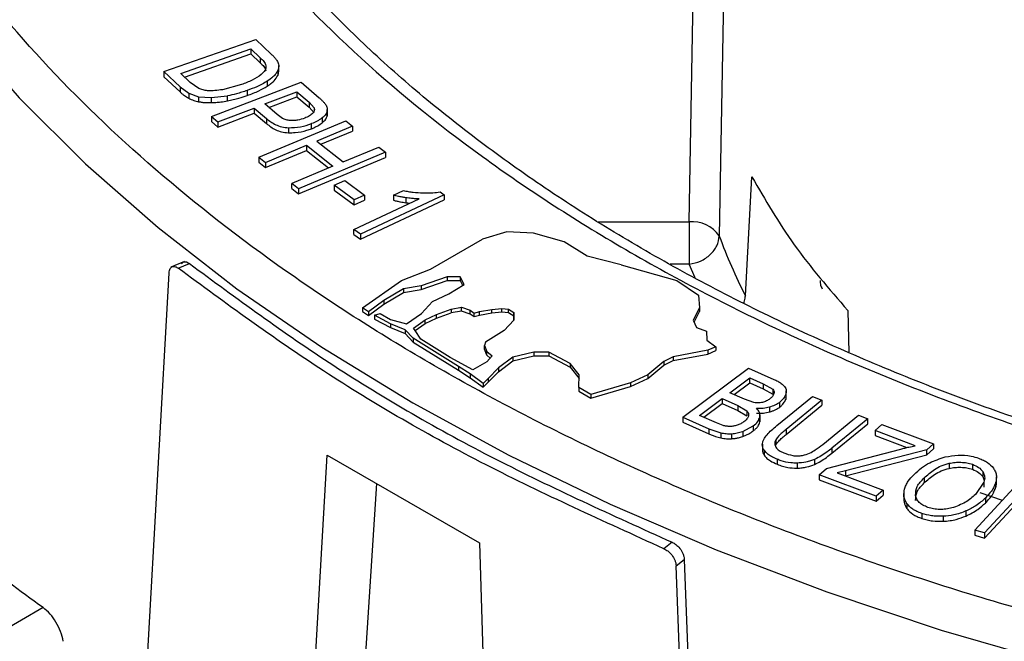
# Model space of a CAD drawing. Units: millimetres. Extents: x 5 to 292, y 5 to 415.
# Drawn here: x 188 to 204, y 254 to 264 of the extents above; entities that cross this region are included whole.
import ezdxf

# ---------------------------------------------------------------- set-up
doc = ezdxf.new("R2010")
doc.units = ezdxf.units.MM

msp = doc.modelspace()

# ---------------------------------------------------------------- linework, layer by layer
at = {"color": 7, "linetype": 'Continuous', "lineweight": 25}
for p, q in [((198.8799, 260.8571), (199.0507, 270.7909)), ((199.5407, 270.5596), (199.3691, 260.628)), ((190.3269, 263.3028), (191.8229, 263.827)), ((191.8229, 263.827), (192.0731, 263.589)), ((190.5996, 263.2732), (191.7425, 263.6737)), ((190.6623, 263.2135), (191.7425, 263.592)), ((191.7425, 263.6737), (191.8951, 263.5285)), ((191.7425, 263.6737), (191.7425, 263.592)), ((191.7425, 263.592), (191.8951, 263.4469)), ((191.8951, 263.5285), (191.8951, 263.4469)), ((190.3269, 263.3028), (190.589, 263.0535)), ((190.3269, 263.3028), (190.3269, 263.2211)), ((190.7547, 263.1257), (190.5996, 263.2732)), ((192.1798, 263.3196), (192.1798, 263.238)), ((192.1966, 263.2982), (192.1966, 263.4003)), ((190.3269, 263.2211), (190.589, 262.9718)), ((190.8947, 263.0284), (190.7547, 263.1257)), ((191.1037, 262.5725), (192.5611, 263.1318)), ((191.5876, 263.0919), (191.2795, 263.0091)), ((192.01, 263.1483), (192.01, 263.0667)), ((192.5611, 263.1318), (192.8534, 262.8779)), ((190.589, 263.0535), (190.7306, 262.9514)), ((190.589, 263.0535), (190.589, 262.9718)), ((190.7306, 262.9514), (190.8922, 262.8953)), ((190.7306, 262.9514), (190.7306, 262.8698)), ((191.6836, 262.9965), (191.6836, 262.9149)), ((191.9707, 262.7768), (192.4917, 262.9767)), ((192.4917, 262.9767), (192.6899, 262.8045)), ((192.4917, 262.9767), (192.4917, 262.895)), ((190.8922, 262.8953), (191.0944, 262.8799)), ((190.8922, 262.8953), (190.8922, 262.8136)), ((191.0944, 262.8799), (191.3623, 262.9091)), ((191.0944, 262.8799), (191.0944, 262.7983)), ((191.3623, 262.8274), (191.3623, 262.9091)), ((192.1711, 262.6028), (191.9707, 262.7768)), ((192.036, 262.7202), (192.4917, 262.895)), ((192.4917, 262.895), (192.6899, 262.7229)), ((192.6899, 262.8045), (192.7719, 262.7163)), ((192.6899, 262.8045), (192.6899, 262.7229)), ((191.2063, 262.4834), (191.7988, 262.7108)), ((191.2063, 262.4018), (191.7988, 262.6291)), ((191.7988, 262.7108), (191.9975, 262.5382)), ((191.7988, 262.7108), (191.7988, 262.6291)), ((191.7988, 262.6291), (191.9975, 262.4565)), ((192.6899, 262.7229), (192.7719, 262.6346)), ((192.9842, 262.6607), (192.9842, 262.5791)), ((192.9871, 262.6048), (192.9871, 262.6865)), ((191.1037, 262.5725), (191.2063, 262.4834)), ((191.1037, 262.5725), (191.1037, 262.4908)), ((191.1037, 262.4908), (191.2063, 262.4018)), ((191.2063, 262.4834), (191.2063, 262.4018)), ((191.8726, 261.9109), (193.2902, 262.5033)), ((191.9975, 262.5382), (191.9975, 262.4565)), ((192.7312, 262.3746), (192.7312, 262.4563)), ((192.906, 262.5533), (192.906, 262.4716)), ((192.9842, 262.5791), (192.9866, 262.6048)), ((193.2902, 262.5033), (193.3989, 262.4166)), ((192.3532, 262.3902), (192.3532, 262.3085)), ((193.3989, 262.4166), (192.8167, 262.1734)), ((192.8839, 262.1198), (193.3989, 262.335)), ((193.3989, 262.4166), (193.3989, 262.335)), ((192.8167, 262.1734), (193.2434, 261.8331)), ((191.9813, 261.8243), (192.6494, 262.1035)), ((191.9813, 261.7426), (192.6494, 262.0218)), ((193.9342, 261.9897), (192.5166, 261.3973)), ((192.6494, 262.1035), (193.0761, 261.7632)), ((192.6494, 262.1035), (192.6494, 262.0218)), ((192.6494, 262.0218), (193.0089, 261.7351)), ((193.2434, 261.8331), (193.8255, 262.0763)), ((193.8255, 262.0763), (193.9342, 261.9897)), ((193.9342, 261.9897), (193.9342, 261.908)), ((191.8726, 261.9109), (191.9813, 261.8243)), ((191.8726, 261.9109), (191.8726, 261.8293)), ((191.8726, 261.8293), (191.9813, 261.7426)), ((191.9813, 261.8243), (191.9813, 261.7426)), ((192.5166, 261.3157), (193.9342, 261.908)), ((193.0761, 261.7632), (192.4079, 261.484)), ((193.1004, 261.4569), (193.2713, 261.5332)), ((193.2713, 261.5332), (193.5945, 261.2921)), ((199.7956, 259.6554), (199.9003, 261.5911)), ((192.5166, 261.3973), (192.4079, 261.484)), ((192.4079, 261.4023), (192.4079, 261.484)), ((192.4079, 261.4023), (192.5166, 261.3157)), ((192.5166, 261.3973), (192.5166, 261.3157)), ((193.4236, 261.2158), (193.1004, 261.4569)), ((193.1004, 261.4569), (193.1004, 261.3752)), ((193.1004, 261.3752), (193.4236, 261.1341)), ((194.0653, 261.2916), (194.2267, 261.3672)), ((194.8229, 261.3454), (194.8927, 261.2957)), ((193.4198, 260.7337), (194.4831, 261.2317)), ((193.5945, 261.2921), (193.4236, 261.2158)), ((193.4236, 261.1341), (193.4236, 261.2158)), ((193.4236, 261.1341), (193.5945, 261.2104)), ((194.8927, 261.2957), (193.5281, 260.6567)), ((193.5281, 260.575), (194.8927, 261.2141)), ((193.5945, 261.2921), (193.5945, 261.2104)), ((194.0653, 261.2916), (194.0653, 261.21)), ((194.2651, 261.2508), (194.2651, 261.1692)), ((194.8927, 261.2957), (194.8927, 261.2141)), ((193.5281, 260.6567), (193.4198, 260.7337)), ((193.4198, 260.6521), (193.4198, 260.7337)), ((195.9129, 260.6961), (195.5167, 260.5787)), ((196.347, 260.6763), (195.9129, 260.6961)), ((193.4198, 260.6521), (193.5281, 260.575)), ((193.5281, 260.6567), (193.5281, 260.575)), ((194.6655, 260.0897), (195.5167, 260.5787)), ((196.8452, 260.5322), (196.347, 260.6763)), ((197.2181, 260.3004), (196.8452, 260.5322)), ((190.6611, 260.2109), (190.4394, 260.1179)), ((197.7732, 260.1583), (197.2181, 260.3004)), ((190.5613, 260.102), (190.7434, 260.1784)), ((194.1949, 259.901), (194.6655, 260.0897)), ((197.7732, 260.1583), (198.6767, 259.9024)), ((189.9826, 252.3601), (190.4106, 260.0235)), ((193.5604, 259.4582), (194.1949, 259.901)), ((194.9398, 259.9651), (194.5151, 259.8164)), ((194.5151, 259.7551), (194.9398, 259.9039)), ((195.1501, 259.9649), (194.9398, 259.9651)), ((194.9398, 259.9651), (194.9398, 259.9039)), ((194.9398, 259.9039), (195.1501, 259.9037)), ((195.2141, 259.8406), (195.1501, 259.9649)), ((195.1501, 259.9649), (195.1501, 259.9037)), ((195.1501, 259.9037), (195.1903, 259.8255)), ((198.6767, 259.9024), (199.0323, 259.662)), ((194.2255, 259.7688), (193.9083, 259.5778)), ((194.5151, 259.8164), (194.2255, 259.7688)), ((194.2255, 259.7688), (194.2255, 259.7076)), ((194.2255, 259.7076), (194.5151, 259.7551)), ((194.5151, 259.8164), (194.5151, 259.7551)), ((194.9662, 259.6837), (195.2141, 259.8406)), ((193.9083, 259.5778), (193.6567, 259.3931)), ((193.9083, 259.5166), (194.2255, 259.7076)), ((193.9083, 259.5778), (193.9083, 259.5166)), ((194.6987, 259.5605), (194.9662, 259.6837)), ((199.0323, 259.662), (199.0454, 259.4606)), ((193.6567, 259.3931), (193.5604, 259.4582)), ((193.5604, 259.4582), (193.5604, 259.397)), ((193.6567, 259.3319), (193.9083, 259.5166)), ((194.5188, 259.3679), (194.6987, 259.5605)), ((194.767, 259.349), (195.0067, 259.438)), ((195.0067, 259.438), (195.1746, 259.4671)), ((195.0067, 259.438), (195.0067, 259.3767)), ((195.1746, 259.4059), (195.0067, 259.3767)), ((195.1746, 259.4671), (195.3137, 259.4187)), ((195.1746, 259.4059), (195.1746, 259.4671)), ((195.3137, 259.3575), (195.1746, 259.4059)), ((195.3137, 259.4187), (195.3804, 259.3737)), ((195.3137, 259.3575), (195.3137, 259.4187)), ((195.4654, 259.3961), (195.6659, 259.4316)), ((195.6659, 259.4316), (195.8275, 259.4479)), ((195.6659, 259.3704), (195.6659, 259.4316)), ((195.8275, 259.4479), (195.9354, 259.4377)), ((195.8275, 259.3867), (195.8275, 259.4479)), ((195.9354, 259.4377), (196.0236, 259.3838)), ((195.9354, 259.3765), (195.9354, 259.4377)), ((199.0454, 259.4606), (198.9446, 259.255)), ((199.0454, 259.4606), (199.0454, 259.3994)), ((201.4608, 259.4163), (201.4812, 258.7245)), ((193.5604, 259.397), (193.6567, 259.3319)), ((193.6567, 259.3931), (193.6567, 259.3319)), ((193.7542, 259.3373), (193.8496, 259.3645)), ((194.0186, 259.1992), (193.7542, 259.3373)), ((193.7542, 259.3373), (193.7542, 259.2761)), ((193.7542, 259.2761), (194.0186, 259.1379)), ((193.8496, 259.3645), (194.0143, 259.2703)), ((194.0143, 259.2703), (194.2779, 259.2005)), ((194.2779, 259.2005), (194.5188, 259.3679)), ((194.3912, 259.1296), (194.5782, 259.2656)), ((194.5782, 259.2656), (194.767, 259.349)), ((194.5782, 259.2044), (194.767, 259.2878)), ((194.5782, 259.2044), (194.5782, 259.2656)), ((194.767, 259.2878), (195.0067, 259.3767)), ((194.767, 259.2878), (194.767, 259.349)), ((195.3804, 259.3124), (195.3137, 259.3575)), ((195.3804, 259.3737), (195.4654, 259.3961)), ((195.3804, 259.3124), (195.3804, 259.3737)), ((195.4654, 259.3348), (195.3804, 259.3124)), ((195.4654, 259.3348), (195.4654, 259.3961)), ((195.6659, 259.3704), (195.4654, 259.3348)), ((195.8275, 259.3867), (195.6659, 259.3704)), ((195.9354, 259.3765), (195.8275, 259.3867)), ((196.0247, 259.2576), (195.8655, 259.0914)), ((196.0236, 259.3225), (195.9354, 259.3765)), ((196.0236, 259.3838), (196.0247, 259.2576)), ((196.0236, 259.3225), (196.0236, 259.3838)), ((196.0242, 259.2571), (196.0236, 259.3225)), ((198.9446, 259.255), (199.0012, 259.1357)), ((198.9594, 259.2239), (199.0454, 259.3994)), ((194.2558, 259.0996), (194.0186, 259.1992)), ((194.0186, 259.1992), (194.0186, 259.1379)), ((194.0186, 259.1379), (194.2558, 259.0384)), ((194.3829, 258.9631), (194.2558, 259.0996)), ((194.2558, 259.0996), (194.2558, 259.0384)), ((194.4176, 259.089), (194.3912, 259.1296)), ((194.5077, 258.9482), (194.4176, 259.089)), ((194.4182, 259.088), (194.5782, 259.2044)), ((195.8655, 259.0914), (195.5614, 258.8976)), ((199.0012, 259.1357), (199.1631, 259.077)), ((194.2558, 259.0384), (194.3829, 258.9018)), ((195.1214, 258.5045), (194.3829, 258.9631)), ((194.3829, 258.9631), (194.3829, 258.9018)), ((194.9858, 258.6479), (194.5077, 258.9482)), ((199.1631, 259.077), (199.1676, 258.932)), ((199.1676, 258.932), (199.3145, 258.8225)), ((194.3829, 258.9018), (195.1214, 258.4432)), ((195.5614, 258.8976), (195.5453, 258.8458)), ((195.5453, 258.8458), (195.5868, 258.7493)), ((195.5453, 258.7846), (195.5453, 258.8458)), ((195.5868, 258.6881), (195.5453, 258.7846)), ((199.1857, 258.7677), (198.6214, 258.6626)), ((199.3145, 258.8225), (199.1857, 258.7677)), ((199.1857, 258.7677), (199.1857, 258.7065)), ((199.1857, 258.7065), (199.3145, 258.7613)), ((199.3145, 258.8225), (199.3145, 258.7613)), ((195.359, 258.4469), (194.9858, 258.6479)), ((195.6722, 258.6745), (195.5863, 258.5785)), ((195.5868, 258.7493), (195.6722, 258.6745)), ((195.5868, 258.6881), (195.5868, 258.7493)), ((195.6415, 258.6401), (195.5868, 258.6881)), ((196.0075, 258.6556), (195.7732, 258.4795)), ((196.3504, 258.738), (196.0075, 258.6556)), ((196.0075, 258.5943), (196.3504, 258.6768)), ((196.0075, 258.6556), (196.0075, 258.5943)), ((196.5928, 258.7363), (196.3504, 258.738)), ((196.3504, 258.738), (196.3504, 258.6768)), ((196.3504, 258.6768), (196.5928, 258.6751)), ((196.9432, 258.5545), (196.5928, 258.7363)), ((196.5928, 258.7363), (196.5928, 258.6751)), ((196.5928, 258.6751), (196.9432, 258.4933)), ((198.6214, 258.6626), (198.4653, 258.5857)), ((198.4653, 258.5244), (198.6214, 258.6014)), ((198.6214, 258.6014), (199.1857, 258.7065)), ((198.6214, 258.6626), (198.6214, 258.6014)), ((195.316, 258.3817), (195.1214, 258.5045)), ((195.1214, 258.5045), (195.1214, 258.4432)), ((195.1214, 258.4432), (195.316, 258.3204)), ((195.5863, 258.5785), (195.359, 258.4469)), ((195.7732, 258.4795), (195.6045, 258.3097)), ((195.7732, 258.4182), (196.0075, 258.5943)), ((195.7732, 258.4795), (195.7732, 258.4182)), ((197.0893, 258.3658), (196.9432, 258.5545)), ((196.9432, 258.5545), (196.9432, 258.4933)), ((196.9432, 258.4933), (197.0867, 258.3079)), ((198.4653, 258.5857), (198.2086, 258.3692)), ((198.2086, 258.308), (198.4653, 258.5244)), ((198.4653, 258.5857), (198.4653, 258.5244)), ((198.7766, 257.6774), (199.8442, 258.4779)), ((199.8442, 258.4779), (200.2604, 258.293)), ((195.5257, 258.2283), (195.316, 258.3817)), ((195.316, 258.3817), (195.316, 258.3204)), ((195.316, 258.3204), (195.5257, 258.1671)), ((195.6045, 258.3097), (195.5257, 258.2283)), ((195.6045, 258.2484), (195.7732, 258.4182)), ((195.6045, 258.3097), (195.6045, 258.2484)), ((197.0801, 258.1606), (197.0893, 258.3658)), ((198.2086, 258.3692), (197.9261, 258.2387)), ((197.9261, 258.1774), (198.2086, 258.308)), ((198.2086, 258.3692), (198.2086, 258.308)), ((199.5424, 258.0763), (199.865, 258.3182)), ((199.865, 258.3182), (200.0867, 258.2197)), ((199.865, 258.2366), (199.865, 258.3182)), ((195.5257, 258.1671), (195.6045, 258.2484)), ((195.5257, 258.2283), (195.5257, 258.1671)), ((197.2804, 258.0487), (197.0801, 258.1606)), ((197.0801, 258.1606), (197.0801, 258.0994)), ((197.9261, 258.2387), (197.2804, 258.0487)), ((197.2804, 257.9875), (197.9261, 258.1774)), ((197.9261, 258.2387), (197.9261, 258.1774)), ((199.6108, 258.0459), (199.865, 258.2366)), ((199.865, 258.2366), (200.0867, 258.138)), ((200.0867, 258.2197), (200.24, 258.1332)), ((200.0867, 258.2197), (200.0867, 258.138)), ((200.0867, 258.138), (200.24, 258.0515)), ((200.24, 258.1332), (200.24, 258.0515)), ((197.0801, 258.0994), (197.2804, 257.9875)), ((197.2804, 258.0487), (197.2804, 257.9875)), ((199.0494, 257.7067), (199.4164, 257.9819)), ((199.4164, 257.9819), (199.6729, 257.8678)), ((199.4164, 257.9819), (199.4164, 257.9002)), ((199.7823, 257.9697), (199.5424, 258.0763)), ((199.9344, 257.9164), (199.7823, 257.9697)), ((200.305, 257.5405), (200.8891, 258.017)), ((200.4517, 258.0496), (200.4517, 257.968)), ((200.4603, 258.0051), (200.4603, 258.1072)), ((200.8891, 258.017), (201.0403, 257.9552)), ((199.1178, 257.6763), (199.4164, 257.9002)), ((199.4164, 257.9002), (199.6729, 257.7862)), ((199.6729, 257.8678), (199.8167, 257.7822)), ((199.6729, 257.8678), (199.6729, 257.7862)), ((200.1876, 257.8451), (200.1876, 257.7634)), ((200.355, 257.8431), (200.355, 257.9247)), ((201.0403, 257.9552), (200.4569, 257.4793)), ((200.4569, 257.3976), (201.0403, 257.8735)), ((201.0403, 257.9552), (201.0403, 257.8735)), ((198.7766, 257.6774), (199.1996, 257.4894)), ((198.7766, 257.6774), (198.7766, 257.5958)), ((199.3256, 257.5839), (199.0494, 257.7067)), ((199.6729, 257.7862), (199.8167, 257.7006)), ((199.8167, 257.7822), (199.8167, 257.7006)), ((200.0306, 257.6826), (200.0306, 257.601)), ((200.0306, 257.601), (200.0321, 257.6399)), ((200.0329, 257.615), (200.0329, 257.718)), ((201.0533, 257.2357), (201.6367, 257.7115)), ((201.7879, 257.6498), (201.2038, 257.1733)), ((201.6367, 257.7115), (201.7879, 257.6498)), ((201.7879, 257.5681), (201.7879, 257.6498)), ((198.7766, 257.5958), (199.1996, 257.4078)), ((199.1996, 257.4894), (199.3957, 257.4232)), ((199.1996, 257.4894), (199.1996, 257.4078)), ((199.4305, 257.5432), (199.3256, 257.5839)), ((199.7507, 257.4472), (199.9238, 257.5372)), ((199.9238, 257.5372), (199.9238, 257.4555)), ((200.4569, 257.4793), (200.4569, 257.3976)), ((201.2038, 257.0917), (201.7879, 257.5681)), ((201.9062, 257.4604), (202.0188, 257.5604)), ((202.0188, 257.5604), (202.8593, 257.2447)), ((199.3957, 257.4232), (199.3957, 257.3415)), ((199.5707, 257.4091), (199.5707, 257.3274)), ((199.7507, 257.4472), (199.7507, 257.3655)), ((202.561, 257.2145), (201.9062, 257.4604)), ((201.9062, 257.4604), (201.9062, 257.3788)), ((201.9062, 257.3788), (202.4244, 257.1841)), ((200.0709, 257.2393), (200.0709, 257.1373)), ((200.2721, 257.2578), (200.2721, 257.2473)), ((200.2828, 257.2117), (200.2898, 257.2279)), ((200.2898, 257.3095), (200.2898, 257.2279)), ((201.1136, 256.8431), (202.326, 257.1597)), ((201.2038, 257.1733), (201.2038, 257.0917)), ((202.8593, 257.2447), (202.7467, 257.1448)), ((202.7467, 257.0631), (202.8593, 257.163)), ((202.8593, 257.2447), (202.8593, 257.163)), ((192.6496, 251.21), (192.9855, 257.0624)), ((192.9855, 257.0624), (195.4656, 255.6307)), ((200.0991, 257.1407), (200.0991, 257.0591)), ((202.7467, 257.1448), (201.4258, 256.8047)), ((201.4258, 256.7231), (202.7467, 257.0631)), ((202.7467, 257.0631), (202.7467, 257.1448)), ((200.313, 256.9936), (200.313, 256.9119)), ((200.6355, 256.9302), (200.6355, 256.8485)), ((200.9226, 256.9919), (200.9226, 256.9103)), ((200.9964, 256.7391), (201.1136, 256.8431)), ((203.1124, 256.927), (203.1124, 256.8453)), ((203.4904, 256.9112), (203.4904, 256.8295)), ((201.9242, 256.3906), (200.9964, 256.7391)), ((200.9964, 256.7391), (200.9964, 256.6574)), ((201.4258, 256.8047), (201.2875, 256.772)), ((201.2875, 256.772), (202.0368, 256.4906)), ((201.4209, 256.7219), (201.4258, 256.7231)), ((201.4258, 256.8047), (201.4258, 256.7231)), ((202.7032, 256.6889), (202.7032, 256.6072)), ((203.5316, 255.8416), (204.358, 256.7321)), ((203.6597, 256.7939), (203.6597, 256.7123)), ((203.6597, 256.7123), (203.6826, 256.6492)), ((203.8829, 256.6071), (203.8829, 256.7092)), ((193.7863, 256.6001), (193.4682, 251.6008)), ((200.9964, 256.6574), (201.9242, 256.309)), ((203.6789, 256.6214), (203.5389, 256.4194)), ((203.6789, 256.6214), (203.6789, 256.5398)), ((203.8713, 256.5379), (203.8713, 256.6196)), ((202.0368, 256.4906), (201.9242, 256.3906)), ((201.9242, 256.309), (202.0368, 256.4089)), ((201.9242, 256.3906), (201.9242, 256.309)), ((202.0368, 256.4906), (202.0368, 256.4089)), ((202.3742, 256.434), (202.3742, 256.3319)), ((202.5652, 256.4012), (202.5652, 256.3196)), ((203.9792, 256.3239), (203.6154, 256.4482)), ((204.3376, 256.493), (203.6882, 255.7932)), ((203.6882, 255.7115), (204.3375, 256.4112)), ((203.7025, 256.3625), (203.7025, 256.2809)), ((202.4226, 256.2749), (202.4226, 256.1933)), ((202.6662, 256.1118), (202.6662, 256.0301)), ((203.0134, 256.0649), (203.0134, 255.9833)), ((203.3856, 256.1513), (203.3856, 256.0696)), ((203.6882, 255.7932), (203.5316, 255.8416)), ((203.5316, 255.8416), (203.5316, 255.76)), ((203.5316, 255.76), (203.6882, 255.7115)), ((203.6882, 255.7932), (203.6882, 255.7115)), ((195.4656, 255.6307), (195.6133, 250.6837)), ((198.6001, 255.6428), (198.4678, 255.5377)), ((198.6669, 255.2573), (198.7992, 255.3623)), ((198.8924, 249.397), (198.6669, 255.2573)), ((198.7992, 255.3623), (199.0306, 249.3462)), ((188.3582, 254.579), (187.648, 254.169))]:
    msp.add_line(p, q, dxfattribs=at)
at = {"color": 8, "linetype": 'Continuous', "lineweight": 25}
for p, q in [((192.7719, 262.7163), (192.7719, 262.6638)), ((197.3972, 260.8571), (198.8799, 260.8571)), ((198.8799, 260.1673), (198.57, 260.1673)), ((198.9784, 259.9467), (198.8799, 260.1673))]:
    msp.add_line(p, q, dxfattribs=at)
at = {"color": 8, "linetype": 'Continuous', "lineweight": 25, "flags": 128}
msp.add_lwpolyline([(184.0455, 269.4932), (184.3028, 268.6981), (184.7993, 267.4888), (185.4167, 266.2983), (186.153, 265.1305), (187.0057, 263.9893), (187.9718, 262.8788), (189.0482, 261.8025), (190.2312, 260.7642), (191.5167, 259.7673), (192.9005, 258.8153), (194.3778, 257.9114), (195.9437, 257.0585), (197.5928, 256.2597), (199.3196, 255.5175), (201.1182, 254.8346), (202.9825, 254.2133), (204.9063, 253.6555), (206.883, 253.1633), (208.906, 252.7382), (210.9683, 252.3818), (213.063, 252.0952), (215.1831, 251.8794), (217.3213, 251.7351)], dxfattribs=at)
at = {"color": 7, "linetype": 'Continuous', "lineweight": 25}
for centre, radius, start, end in [((198.9354, 260.3387), 0.5213, 33.70771, 96.10815), ((207.4072, 263.5732), 8.5607, 200.12336, 207.23615)]:
    msp.add_arc(centre, radius, start, end, dxfattribs=at)
for points, knots in [([(194.7313, 288.3225), (195.6004, 288.7966), (197.3378, 289.7445), (200.2346, 290.9702), (203.3083, 292.0373), (206.5533, 292.9224), (209.9318, 293.6205), (213.4129, 294.1238), (216.9626, 294.4278), (220.5468, 294.5294), (224.131, 294.4278), (227.6808, 294.1238), (231.1618, 293.6204), (234.5405, 292.9225), (237.7845, 292.0368), (240.8625, 290.9718), (243.7449, 289.7377), (246.4038, 288.3465), (248.8138, 286.8115), (250.9515, 285.1476), (252.7963, 283.3707), (254.3306, 281.4979), (255.5396, 279.5474), (256.4115, 277.5379), (256.9381, 275.4887), (257.1142, 273.4195), (256.9381, 271.3504), (256.4115, 269.3012), (255.5396, 267.2916), (254.3304, 265.3413), (252.7972, 263.468), (250.9487, 261.6936), (248.8256, 260.0213), (247.1837, 259.0183), (246.3623, 258.5166)], [0, 0, 0, 0, 0.031263, 0.062501, 0.09375, 0.1250002, 0.1562501, 0.1875001, 0.2187501, 0.2500001, 0.2812501, 0.3125001, 0.3437501, 0.375, 0.40625, 0.4375, 0.46875, 0.5, 0.53125, 0.5625, 0.5937499, 0.6249999, 0.6562499, 0.6874999, 0.7187499, 0.7499999, 0.7812499, 0.8124998, 0.8437498, 0.8749998, 0.90625, 0.937499, 0.9687358, 1, 1, 1, 1]), ([(246.3623, 258.5166), (245.4933, 258.0424), (243.7559, 257.0946), (240.8591, 255.8689), (237.7853, 254.8018), (234.5403, 253.9167), (231.1618, 253.2186), (227.6807, 252.7153), (224.1311, 252.4113), (220.5468, 252.3097), (216.9626, 252.4113), (213.4129, 252.7153), (209.9319, 253.2187), (206.5531, 253.9166), (203.3091, 254.8023), (200.2311, 255.8673), (197.3487, 257.1014), (194.6898, 258.4926), (192.2799, 260.0276), (190.1422, 261.6915), (188.2973, 263.4684), (186.763, 265.3411), (185.5541, 267.2917), (184.6821, 269.3012), (184.1556, 271.3504), (183.9795, 273.4195), (184.1556, 275.4887), (184.6821, 277.5379), (185.554, 279.5475), (186.7632, 281.4978), (188.2965, 283.3711), (190.145, 285.1455), (192.268, 286.8178), (193.91, 287.8208), (194.7313, 288.3225)], [0, 0, 0, 0, 0.031263, 0.062501, 0.09375, 0.1250002, 0.1562501, 0.1875001, 0.2187501, 0.2500001, 0.2812501, 0.3125001, 0.3437501, 0.3750001, 0.40625, 0.4375, 0.46875, 0.5, 0.53125, 0.5625, 0.5937499, 0.6249999, 0.6562499, 0.6874999, 0.7187499, 0.7499999, 0.7812499, 0.8124999, 0.8437499, 0.8749998, 0.90625, 0.937499, 0.9687358, 1, 1, 1, 1]), ([(188.3582, 254.579), (187.5976, 255.1305), (186.0764, 256.2335), (184.1222, 258.0254), (182.4271, 259.901), (181.0264, 261.8568), (179.9247, 263.8751), (179.132, 265.9412), (178.6539, 268.0392), (178.4941, 270.1534), (178.6539, 272.2675), (179.132, 274.3656), (179.9247, 276.4317), (181.0264, 278.4499), (182.4271, 280.4057), (184.1222, 282.2813), (186.0764, 284.0733), (187.5976, 285.1763), (188.3582, 285.7278)], [0, 0, 0, 0, 0.0625, 0.125, 0.1875, 0.25, 0.3125, 0.375, 0.4375, 0.5, 0.5625, 0.625, 0.6875, 0.75, 0.8125, 0.875, 0.9375, 1, 1, 1, 1]), ([(188.7323, 271.4806), (188.8986, 270.789), (189.2312, 269.4056), (190.2414, 267.3887), (191.6119, 265.4479), (193.3611, 263.6095), (195.4576, 261.897), (197.8771, 260.3327), (200.5869, 258.9359), (203.5533, 257.7256), (206.7379, 256.7158), (210.0999, 255.9247), (213.5935, 255.3414), (215.99, 255.1494), (217.1882, 255.0534)], [0, 0, 0, 0, 0.0833316, 0.1666826, 0.2499999, 0.3333074, 0.4166862, 0.5, 0.5833081, 0.666687, 0.7500001, 0.8333117, 0.9166656, 1, 1, 1, 1]), ([(216.572, 255.1881), (216.5529, 255.1893), (216.0878, 255.218), (215.1516, 255.3065), (213.7483, 255.4614), (212.2955, 255.6668), (210.8168, 255.9186), (209.3286, 256.2192), (207.8441, 256.5682), (206.3741, 256.9654), (204.9281, 257.4099), (203.5142, 257.9007), (202.1393, 258.4364), (200.8098, 259.0155), (199.5315, 259.6361), (198.3093, 260.2965), (197.1479, 260.9945), (196.0513, 261.7282), (195.0232, 262.4955), (194.067, 263.2943), (193.1856, 264.1227), (192.3816, 264.9788), (191.6573, 265.8609), (191.0155, 266.7678), (190.4575, 267.6983), (189.9888, 268.6519), (189.6114, 269.6024), (189.4416, 270.2383), (189.3594, 270.5459)], [0, 0, 0, 0, 0.0013944, 0.0340156, 0.0689343, 0.1052994, 0.1427663, 0.1810595, 0.2199831, 0.2593924, 0.2991788, 0.3392598, 0.3795723, 0.4200681, 0.460711, 0.5014749, 0.5423428, 0.5833062, 0.6243652, 0.6655271, 0.7068107, 0.7482453, 0.7898728, 0.8317485, 0.8739421, 0.9165374, 0.9596302, 1, 1, 1, 1]), ([(192.0731, 263.589), (192.0869, 263.5754), (192.115, 263.5479), (192.1537, 263.5049), (192.1718, 263.474), (192.1809, 263.4584)], [0, 0, 0, 0, 0.3252018, 0.6608513, 1, 1, 1, 1]), ([(191.8951, 263.5285), (191.9162, 263.5083), (191.9584, 263.468), (191.9787, 263.4223), (191.9887, 263.3995)], [0, 0, 0, 0, 0.5008317, 1, 1, 1, 1]), ([(191.8951, 263.4469), (191.9164, 263.4266), (191.9587, 263.3863), (191.9788, 263.3406), (191.9887, 263.3178)], [0, 0, 0, 0, 0.5027137, 1, 1, 1, 1]), ([(192.1809, 263.4584), (192.1854, 263.4466), (192.1946, 263.423), (192.1995, 263.376), (192.1875, 263.3418), (192.1798, 263.3196)], [0, 0, 0, 0, 0.2588737, 0.5178305, 1, 1, 1, 1]), ([(191.9102, 263.2539), (191.8639, 263.222), (191.7713, 263.1581), (191.6489, 263.114), (191.5876, 263.0919)], [0, 0, 0, 0, 0.4993081, 1, 1, 1, 1]), ([(191.9887, 263.3995), (191.9891, 263.3865), (191.9898, 263.3606), (191.9661, 263.3101), (191.9325, 263.2764), (191.9102, 263.2539)], [0, 0, 0, 0, 0.2501672, 0.5001772, 1, 1, 1, 1]), ([(192.1798, 263.3196), (192.1699, 263.3021), (192.1502, 263.2671), (192.0956, 263.2082), (192.0427, 263.1712), (192.01, 263.1483)], [0, 0, 0, 0, 0.2772694, 0.5544173, 1, 1, 1, 1]), ([(192.1798, 263.238), (192.1847, 263.2497), (192.1944, 263.2729), (192.1958, 263.2968), (192.1964, 263.3085)], [0, 0, 0, 0, 0.5089662, 1, 1, 1, 1]), ([(192.01, 263.1483), (191.9831, 263.1321), (191.9292, 263.0998), (191.8212, 263.0479), (191.7361, 263.0161), (191.6836, 262.9965)], [0, 0, 0, 0, 0.2771923, 0.5543109, 1, 1, 1, 1]), ([(192.01, 263.0667), (192.0306, 263.0806), (192.0719, 263.1086), (192.1348, 263.1646), (192.1626, 263.21), (192.1798, 263.238)], [0, 0, 0, 0, 0.2769205, 0.5539941, 1, 1, 1, 1]), ([(190.589, 262.9718), (190.6003, 262.9615), (190.6227, 262.941), (190.6678, 262.9058), (190.7067, 262.8835), (190.7306, 262.8698)], [0, 0, 0, 0, 0.27765375, 0.5553604, 1, 1, 1, 1]), ([(191.0377, 262.9933), (191.0124, 262.9964), (190.9608, 263.0026), (190.917, 263.0197), (190.8947, 263.0284)], [0, 0, 0, 0, 0.4895043, 1, 1, 1, 1]), ([(191.2795, 263.0091), (191.239, 263.0028), (191.1597, 262.9905), (191.0778, 262.9924), (191.0377, 262.9933)], [0, 0, 0, 0, 0.5108101, 1, 1, 1, 1]), ([(191.6836, 262.9965), (191.6548, 262.9868), (191.5971, 262.9672), (191.4912, 262.9361), (191.411, 262.9193), (191.3623, 262.9091)], [0, 0, 0, 0, 0.28174233, 0.56353642, 1, 1, 1, 1]), ([(191.6836, 262.9149), (191.7164, 262.9269), (191.782, 262.9509), (191.8944, 262.9995), (191.9659, 263.041), (192.01, 263.0667)], [0, 0, 0, 0, 0.2770369, 0.5541225, 1, 1, 1, 1]), ([(190.7306, 262.8698), (190.7435, 262.8634), (190.7694, 262.8508), (190.8221, 262.8304), (190.865, 262.8201), (190.8922, 262.8136)], [0, 0, 0, 0, 0.2681117, 0.5362934, 1, 1, 1, 1]), ([(190.8922, 262.8136), (190.9109, 262.8104), (190.9482, 262.8041), (191.0161, 262.7987), (191.065, 262.7984), (191.0944, 262.7983)], [0, 0, 0, 0, 0.2846279, 0.5689739, 1, 1, 1, 1]), ([(191.0944, 262.7983), (191.1208, 262.7992), (191.1737, 262.801), (191.2635, 262.8107), (191.3255, 262.8212), (191.3623, 262.8274)], [0, 0, 0, 0, 0.2902863, 0.580332, 1, 1, 1, 1]), ([(191.3623, 262.8274), (191.3939, 262.8338), (191.4571, 262.8465), (191.565, 262.8753), (191.6388, 262.8999), (191.6836, 262.9149)], [0, 0, 0, 0, 0.28191258, 0.56373364, 1, 1, 1, 1]), ([(192.8534, 262.8779), (192.866, 262.8667), (192.8917, 262.8438), (192.928, 262.8083), (192.9477, 262.7829), (192.9576, 262.7702)], [0, 0, 0, 0, 0.324809, 0.6614845, 1, 1, 1, 1]), ([(192.9576, 262.7702), (192.9636, 262.7606), (192.9755, 262.7415), (192.9885, 262.7048), (192.9859, 262.6777), (192.9842, 262.6607)], [0, 0, 0, 0, 0.272924, 0.5460366, 1, 1, 1, 1]), ([(192.7507, 262.6273), (192.734, 262.6116), (192.6997, 262.5794), (192.6466, 262.5572), (192.6195, 262.5458)], [0, 0, 0, 0, 0.4877919, 1, 1, 1, 1]), ([(192.7719, 262.7163), (192.7745, 262.7088), (192.7797, 262.6938), (192.7766, 262.6628), (192.7611, 262.6415), (192.7507, 262.6273)], [0, 0, 0, 0, 0.2492258, 0.5005226, 1, 1, 1, 1]), ([(192.9842, 262.6607), (192.9806, 262.6497), (192.9734, 262.6277), (192.9477, 262.5911), (192.9216, 262.5675), (192.906, 262.5533)], [0, 0, 0, 0, 0.2854406, 0.5705822, 1, 1, 1, 1]), ([(191.9975, 262.5382), (192.0429, 262.503), (192.1117, 262.4497), (192.2415, 262.4007), (192.3168, 262.3936), (192.3532, 262.3902)], [0, 0, 0, 0, 0.49980982, 0.75756754, 1, 1, 1, 1]), ([(191.9975, 262.4565), (192.0442, 262.4204), (192.112, 262.368), (192.2414, 262.3192), (192.3149, 262.3122), (192.3532, 262.3085)], [0, 0, 0, 0, 0.51231419, 0.74515673, 1, 1, 1, 1]), ([(192.3818, 262.5069), (192.3595, 262.5103), (192.3147, 262.517), (192.2396, 262.5493), (192.1985, 262.5814), (192.1711, 262.6028)], [0, 0, 0, 0, 0.2500006, 0.5001117, 1, 1, 1, 1]), ([(192.3532, 262.3902), (192.4208, 262.3923), (192.5561, 262.3966), (192.6728, 262.4364), (192.7312, 262.4563)], [0, 0, 0, 0, 0.4994614, 1, 1, 1, 1]), ([(192.6195, 262.5458), (192.583, 262.5335), (192.528, 262.515), (192.4448, 262.5046), (192.4027, 262.5061), (192.3818, 262.5069)], [0, 0, 0, 0, 0.4997898, 0.7519458, 1, 1, 1, 1]), ([(192.906, 262.5533), (192.8931, 262.5433), (192.8674, 262.5234), (192.8105, 262.4896), (192.7621, 262.4693), (192.7312, 262.4563)], [0, 0, 0, 0, 0.2648543, 0.5296514, 1, 1, 1, 1]), ([(192.7312, 262.3746), (192.7488, 262.3817), (192.784, 262.396), (192.8454, 262.427), (192.8824, 262.4542), (192.906, 262.4716)], [0, 0, 0, 0, 0.2647267, 0.5295046, 1, 1, 1, 1]), ([(192.906, 262.4716), (192.9165, 262.481), (192.9377, 262.4996), (192.9677, 262.535), (192.978, 262.5625), (192.9842, 262.5791)], [0, 0, 0, 0, 0.2848117, 0.5698012, 1, 1, 1, 1]), ([(192.3532, 262.3085), (192.3908, 262.3088), (192.4946, 262.3096), (192.624, 262.3363), (192.7056, 262.3655), (192.7312, 262.3746)], [0, 0, 0, 0, 0.28074541, 0.77491474, 1, 1, 1, 1]), ([(199.9003, 261.5911), (200.1158, 261.218), (200.5469, 260.4717), (201.1562, 259.7681), (201.4608, 259.4163)], [0, 0, 0, 0, 0.5000001, 1, 1, 1, 1]), ([(194.2267, 261.3672), (194.2528, 261.3619), (194.3052, 261.3513), (194.4109, 261.336), (194.4917, 261.3316), (194.5449, 261.3288)], [0, 0, 0, 0, 0.2547959, 0.5096065, 1, 1, 1, 1]), ([(194.5449, 261.3288), (194.5718, 261.3283), (194.6255, 261.3275), (194.7192, 261.3307), (194.7841, 261.3399), (194.8229, 261.3454)], [0, 0, 0, 0, 0.2871067, 0.574321, 1, 1, 1, 1]), ([(194.2651, 261.2508), (194.2449, 261.254), (194.2046, 261.2602), (194.1372, 261.2728), (194.0918, 261.2847), (194.0653, 261.2916)], [0, 0, 0, 0, 0.2950787, 0.5901888, 1, 1, 1, 1]), ([(194.0653, 261.21), (194.0843, 261.2049), (194.1222, 261.1946), (194.189, 261.1812), (194.2371, 261.1736), (194.2651, 261.1692)], [0, 0, 0, 0, 0.29534824, 0.59050475, 1, 1, 1, 1]), ([(194.4831, 261.2317), (194.4624, 261.2322), (194.4209, 261.2333), (194.3479, 261.2395), (194.2964, 261.2465), (194.2651, 261.2508)], [0, 0, 0, 0, 0.2817984, 0.5634677, 1, 1, 1, 1]), ([(194.2651, 261.1692), (194.2852, 261.1662), (194.307, 261.1629), (194.3292, 261.1606), (194.331, 261.1605)], [0, 0, 0, 0, 0.9197462, 1, 1, 1, 1]), ([(198.8799, 260.8571), (198.8799, 260.7994), (198.8799, 260.684), (198.8799, 260.4847), (198.8799, 260.2975), (198.8799, 260.2107), (198.8799, 260.1673)], [0, 0, 0, 0, 0.249995, 0.499998, 0.7500005, 1, 1, 1, 1]), ([(198.8799, 260.1673), (198.9433, 260.181), (199.0701, 260.2085), (199.2307, 260.3204), (199.3442, 260.4666), (199.3608, 260.5742), (199.3691, 260.628)], [0, 0, 0, 0, 0.2499988, 0.5000009, 0.7500055, 1, 1, 1, 1]), ([(190.6111, 260.1721), (190.6227, 260.1858), (190.6447, 260.2118), (190.6938, 260.2106), (190.7275, 260.1887), (190.7434, 260.1784)], [0, 0, 0, 0, 0.3679769, 0.7013541, 1, 1, 1, 1]), ([(190.4106, 260.0235), (190.4121, 260.0375), (190.4151, 260.0653), (190.4317, 260.1062), (190.4635, 260.1343), (190.5116, 260.1345), (190.5454, 260.1124), (190.5613, 260.102)], [0, 0, 0, 0, 0.14498979, 0.28827773, 0.55023567, 0.78749527, 1, 1, 1, 1]), ([(198.4678, 255.5377), (197.4862, 255.9819), (195.5229, 256.8703), (192.8696, 258.402), (191.3307, 259.5354), (190.5613, 260.102)], [0, 0, 0, 0, 0.3333333, 0.6666667, 1, 1, 1, 1]), ([(190.7434, 260.1784), (191.508, 259.6153), (193.0372, 258.4891), (195.6738, 256.967), (197.6247, 256.0842), (198.6001, 255.6428)], [0, 0, 0, 0, 0.3333334, 0.6666667, 1, 1, 1, 1]), ([(201.0105, 259.9031), (201.0119, 259.8776), (201.0143, 259.8309), (201.0351, 259.7875), (201.0446, 259.7679)], [0, 0, 0, 0, 0.54707675, 1, 1, 1, 1]), ([(199.768, 259.5324), (199.7732, 259.5462), (199.7896, 259.5889), (199.7932, 259.6285), (199.7956, 259.6554)], [0, 0, 0, 0, 0.3241701, 1, 1, 1, 1]), ([(200.2604, 258.293), (200.2811, 258.2832), (200.3227, 258.2637), (200.3845, 258.2268), (200.4143, 258.1955), (200.4312, 258.1779)], [0, 0, 0, 0, 0.30328, 0.606877, 1, 1, 1, 1]), ([(200.24, 258.1332), (200.2495, 258.1214), (200.2687, 258.0975), (200.263, 258.0714), (200.2601, 258.0581)], [0, 0, 0, 0, 0.4914462, 1, 1, 1, 1]), ([(200.4312, 258.1779), (200.4384, 258.1667), (200.4525, 258.1451), (200.4638, 258.1016), (200.4565, 258.0701), (200.4517, 258.0496)], [0, 0, 0, 0, 0.2741774, 0.5291268, 1, 1, 1, 1]), ([(200.1938, 257.9764), (200.1762, 257.9641), (200.1422, 257.9402), (200.0947, 257.9261), (200.0718, 257.9193)], [0, 0, 0, 0, 0.5179405, 1, 1, 1, 1]), ([(200.2601, 258.0581), (200.2534, 258.0436), (200.2399, 258.0141), (200.2094, 257.9892), (200.1938, 257.9764)], [0, 0, 0, 0, 0.4894325, 1, 1, 1, 1]), ([(200.4517, 258.0496), (200.447, 258.038), (200.4375, 258.0148), (200.4094, 257.9716), (200.3764, 257.9432), (200.355, 257.9247)], [0, 0, 0, 0, 0.2593064, 0.5186859, 1, 1, 1, 1]), ([(200.355, 257.8431), (200.367, 257.8528), (200.391, 257.8722), (200.4272, 257.9135), (200.442, 257.9465), (200.4517, 257.968)], [0, 0, 0, 0, 0.2594068, 0.5188262, 1, 1, 1, 1]), ([(200.4517, 257.968), (200.4556, 257.9798), (200.4608, 257.9955), (200.4595, 258.0114), (200.4591, 258.0153)], [0, 0, 0, 0, 0.7510977, 1, 1, 1, 1]), ([(200.0718, 257.9193), (200.0492, 257.9153), (200.0039, 257.9071), (199.9576, 257.9133), (199.9344, 257.9164)], [0, 0, 0, 0, 0.4975963, 1, 1, 1, 1]), ([(199.9735, 257.8239), (200.0109, 257.8229), (200.085, 257.8211), (200.1537, 257.8372), (200.1876, 257.8451)], [0, 0, 0, 0, 0.505633, 1, 1, 1, 1]), ([(200.0306, 257.6826), (200.0316, 257.7076), (200.0336, 257.7575), (199.9935, 257.8017), (199.9735, 257.8239)], [0, 0, 0, 0, 0.4999657, 1, 1, 1, 1]), ([(200.1876, 257.8451), (200.2195, 257.8555), (200.2833, 257.8764), (200.3311, 257.9086), (200.355, 257.9247)], [0, 0, 0, 0, 0.4984798, 1, 1, 1, 1]), ([(200.1876, 257.7634), (200.2042, 257.7686), (200.2374, 257.7789), (200.2964, 257.804), (200.3319, 257.8277), (200.355, 257.8431)], [0, 0, 0, 0, 0.2584801, 0.5169725, 1, 1, 1, 1]), ([(199.8433, 257.6965), (199.8368, 257.6803), (199.8234, 257.647), (199.7892, 257.6191), (199.7717, 257.6048)], [0, 0, 0, 0, 0.4869361, 1, 1, 1, 1]), ([(199.8167, 257.7822), (199.8276, 257.7688), (199.8499, 257.7417), (199.8455, 257.7117), (199.8433, 257.6965)], [0, 0, 0, 0, 0.4925056, 1, 1, 1, 1]), ([(199.9238, 257.5372), (199.9504, 257.5593), (200.0037, 257.6035), (200.0217, 257.6562), (200.0306, 257.6826)], [0, 0, 0, 0, 0.5004225, 1, 1, 1, 1]), ([(199.9735, 257.7422), (199.9926, 257.7415), (200.0309, 257.7402), (200.1045, 257.7443), (200.155, 257.7559), (200.1876, 257.7634)], [0, 0, 0, 0, 0.2618288, 0.5238092, 1, 1, 1, 1]), ([(199.5444, 257.5272), (199.5253, 257.5281), (199.4858, 257.5298), (199.4493, 257.5386), (199.4305, 257.5432)], [0, 0, 0, 0, 0.4832539, 1, 1, 1, 1]), ([(199.6593, 257.5471), (199.6404, 257.5414), (199.6043, 257.5306), (199.5638, 257.5283), (199.5444, 257.5272)], [0, 0, 0, 0, 0.5217125, 1, 1, 1, 1]), ([(199.7717, 257.6048), (199.7552, 257.5932), (199.7228, 257.5706), (199.6802, 257.5548), (199.6593, 257.5471)], [0, 0, 0, 0, 0.5117267, 1, 1, 1, 1]), ([(199.9238, 257.4555), (199.9386, 257.4675), (199.9682, 257.4914), (200.0102, 257.5392), (200.0228, 257.5774), (200.0306, 257.601)], [0, 0, 0, 0, 0.2755542, 0.5513317, 1, 1, 1, 1]), ([(200.0945, 257.3157), (200.1107, 257.3411), (200.1446, 257.3938), (200.2192, 257.468), (200.2764, 257.5163), (200.305, 257.5405)], [0, 0, 0, 0, 0.3156247, 0.6565623, 1, 1, 1, 1]), ([(200.4569, 257.4793), (200.4353, 257.4611), (200.3925, 257.4253), (200.3325, 257.3697), (200.3041, 257.3297), (200.2898, 257.3095)], [0, 0, 0, 0, 0.3378874, 0.6670548, 1, 1, 1, 1]), ([(199.1996, 257.4078), (199.2174, 257.4001), (199.2531, 257.3848), (199.3173, 257.3612), (199.3667, 257.3488), (199.3957, 257.3415)], [0, 0, 0, 0, 0.2924015, 0.5848865, 1, 1, 1, 1]), ([(199.3957, 257.4232), (199.4246, 257.4178), (199.4815, 257.4074), (199.5413, 257.4085), (199.5707, 257.4091)], [0, 0, 0, 0, 0.5073061, 1, 1, 1, 1]), ([(199.3957, 257.3415), (199.4109, 257.3386), (199.4413, 257.3327), (199.4999, 257.3261), (199.5433, 257.3269), (199.5707, 257.3274)], [0, 0, 0, 0, 0.2701601, 0.54040379, 1, 1, 1, 1]), ([(199.5707, 257.4091), (199.6012, 257.4123), (199.6649, 257.4191), (199.7213, 257.4376), (199.7507, 257.4472)], [0, 0, 0, 0, 0.4792176, 1, 1, 1, 1]), ([(199.5707, 257.3274), (199.5895, 257.3291), (199.6271, 257.3325), (199.6879, 257.3454), (199.7276, 257.3581), (199.7507, 257.3655)], [0, 0, 0, 0, 0.2952067, 0.5899295, 1, 1, 1, 1]), ([(199.7507, 257.3655), (199.768, 257.3719), (199.8027, 257.3848), (199.8628, 257.4139), (199.9, 257.4393), (199.9238, 257.4555)], [0, 0, 0, 0, 0.2641231, 0.5282172, 1, 1, 1, 1]), ([(200.2898, 257.2279), (200.3044, 257.2484), (200.3332, 257.2889), (200.3934, 257.3444), (200.4357, 257.3799), (200.4569, 257.3976)], [0, 0, 0, 0, 0.3399664, 0.6693076, 1, 1, 1, 1]), ([(200.0991, 257.1407), (200.0905, 257.1564), (200.0673, 257.1989), (200.0691, 257.2599), (200.088, 257.3014), (200.0945, 257.3157)], [0, 0, 0, 0, 0.276478, 0.7502018, 1, 1, 1, 1]), ([(200.2898, 257.3095), (200.2848, 257.299), (200.2751, 257.2786), (200.2687, 257.2386), (200.2808, 257.2104), (200.2886, 257.1923)], [0, 0, 0, 0, 0.27422516, 0.53408805, 1, 1, 1, 1]), ([(200.2886, 257.1923), (200.2965, 257.1816), (200.3115, 257.1613), (200.3543, 257.1279), (200.3945, 257.1094), (200.4205, 257.0974)], [0, 0, 0, 0, 0.2827894, 0.5352522, 1, 1, 1, 1]), ([(200.7251, 257.0548), (200.7645, 257.0667), (200.8423, 257.09), (200.9485, 257.155), (201.0138, 257.2053), (201.0533, 257.2357)], [0, 0, 0, 0, 0.28774101, 0.56926459, 1, 1, 1, 1]), ([(201.2038, 257.1733), (201.1777, 257.1527), (201.1233, 257.1097), (201.0326, 257.0471), (200.9595, 257.0104), (200.9226, 256.9919)], [0, 0, 0, 0, 0.31344394, 0.65469408, 1, 1, 1, 1]), ([(202.326, 257.1597), (202.3474, 257.1652), (202.3902, 257.1762), (202.4683, 257.1949), (202.5256, 257.207), (202.561, 257.2145)], [0, 0, 0, 0, 0.2772101, 0.5544324, 1, 1, 1, 1]), ([(200.0717, 257.1474), (200.0715, 257.1455), (200.0678, 257.1156), (200.084, 257.0864), (200.0991, 257.0591)], [0, 0, 0, 0, 0.0652216, 1, 1, 1, 1]), ([(200.313, 256.9936), (200.2868, 257.0051), (200.2342, 257.0282), (200.1553, 257.0753), (200.1198, 257.1166), (200.0991, 257.1407)], [0, 0, 0, 0, 0.293745, 0.5878751, 1, 1, 1, 1]), ([(200.0991, 257.0591), (200.1131, 257.0417), (200.1398, 257.0084), (200.2117, 256.9576), (200.2743, 256.9294), (200.313, 256.9119)], [0, 0, 0, 0, 0.2950173, 0.5635834, 1, 1, 1, 1]), ([(200.4205, 257.0974), (200.4676, 257.0806), (200.5366, 257.056), (200.6454, 257.0449), (200.6978, 257.0514), (200.7251, 257.0548)], [0, 0, 0, 0, 0.5079304, 0.7436075, 1, 1, 1, 1]), ([(200.9226, 256.9103), (200.9563, 256.927), (201.0265, 256.9619), (201.118, 257.0241), (201.1752, 257.0691), (201.2038, 257.0917)], [0, 0, 0, 0, 0.3143556, 0.6560468, 1, 1, 1, 1]), ([(202.5408, 256.747), (202.58, 256.7823), (202.6549, 256.8498), (202.8144, 256.9549), (202.9613, 257.002), (203.0496, 257.0304)], [0, 0, 0, 0, 0.30371262, 0.58094988, 1, 1, 1, 1]), ([(203.0496, 257.0304), (203.1178, 257.043), (203.2548, 257.0683), (203.4483, 257.0533), (203.5516, 257.0224), (203.5914, 257.0104)], [0, 0, 0, 0, 0.3792317, 0.76134796, 1, 1, 1, 1]), ([(203.5914, 257.0104), (203.6185, 257.0001), (203.6715, 256.98), (203.7612, 256.929), (203.8039, 256.8813), (203.8322, 256.8497)], [0, 0, 0, 0, 0.2602397, 0.509399, 1, 1, 1, 1]), ([(200.6355, 256.9302), (200.6014, 256.9309), (200.5118, 256.9326), (200.4024, 256.9593), (200.3347, 256.9853), (200.313, 256.9936)], [0, 0, 0, 0, 0.2941161, 0.7745985, 1, 1, 1, 1]), ([(200.313, 256.9119), (200.3413, 256.9013), (200.395, 256.881), (200.5018, 256.8539), (200.5839, 256.8506), (200.6355, 256.8485)], [0, 0, 0, 0, 0.2925194, 0.5561889, 1, 1, 1, 1]), ([(200.9226, 256.9919), (200.9003, 256.9829), (200.8556, 256.9648), (200.7607, 256.9394), (200.6844, 256.9338), (200.6355, 256.9302)], [0, 0, 0, 0, 0.2634412, 0.5270787, 1, 1, 1, 1]), ([(200.6355, 256.8485), (200.6627, 256.85), (200.7167, 256.8528), (200.8169, 256.8701), (200.8811, 256.8945), (200.9226, 256.9103)], [0, 0, 0, 0, 0.2636004, 0.5223532, 1, 1, 1, 1]), ([(202.7032, 256.6889), (202.7568, 256.7366), (202.8373, 256.8083), (202.9784, 256.8898), (203.0678, 256.9146), (203.1124, 256.927)], [0, 0, 0, 0, 0.4999304, 0.7504794, 1, 1, 1, 1]), ([(202.7032, 256.6072), (202.7568, 256.655), (202.8371, 256.7267), (202.9785, 256.8081), (203.0678, 256.8329), (203.1124, 256.8453)], [0, 0, 0, 0, 0.5000055, 0.7503845, 1, 1, 1, 1]), ([(203.1124, 256.927), (203.1441, 256.9326), (203.2067, 256.9437), (203.3051, 256.9462), (203.4027, 256.9373), (203.461, 256.92), (203.4904, 256.9112)], [0, 0, 0, 0, 0.2530557, 0.5001226, 0.747962, 1, 1, 1, 1]), ([(203.1124, 256.8453), (203.1441, 256.8509), (203.2067, 256.862), (203.3051, 256.8645), (203.4027, 256.8557), (203.461, 256.8383), (203.4904, 256.8295)], [0, 0, 0, 0, 0.2532102, 0.5001144, 0.7479688, 1, 1, 1, 1]), ([(203.4904, 256.9112), (203.5274, 256.8959), (203.6012, 256.8652), (203.6402, 256.8177), (203.6597, 256.7939)], [0, 0, 0, 0, 0.4998287, 1, 1, 1, 1]), ([(203.8322, 256.8497), (203.8448, 256.8294), (203.8699, 256.7887), (203.8882, 256.7107), (203.8778, 256.6544), (203.8713, 256.6196)], [0, 0, 0, 0, 0.276403, 0.5526931, 1, 1, 1, 1]), ([(202.3866, 256.5064), (202.3941, 256.5283), (202.409, 256.5719), (202.4551, 256.654), (202.507, 256.7103), (202.5408, 256.747)], [0, 0, 0, 0, 0.2589786, 0.5179534, 1, 1, 1, 1]), ([(202.5652, 256.4012), (202.5683, 256.4522), (202.5746, 256.5545), (202.6603, 256.644), (202.7032, 256.6889)], [0, 0, 0, 0, 0.4989289, 1, 1, 1, 1]), ([(203.4904, 256.8295), (203.5274, 256.8142), (203.6012, 256.7835), (203.6402, 256.736), (203.6597, 256.7123)], [0, 0, 0, 0, 0.4998347, 1, 1, 1, 1]), ([(203.6597, 256.7939), (203.6735, 256.7656), (203.7011, 256.7089), (203.6863, 256.6506), (203.6789, 256.6214)], [0, 0, 0, 0, 0.4995529, 1, 1, 1, 1]), ([(202.5652, 256.3196), (202.5683, 256.3706), (202.5745, 256.4729), (202.6603, 256.5624), (202.7032, 256.6072)], [0, 0, 0, 0, 0.4990872, 1, 1, 1, 1]), ([(203.8713, 256.6196), (203.8627, 256.5949), (203.8455, 256.5454), (203.7924, 256.4582), (203.7371, 256.3992), (203.7025, 256.3625)], [0, 0, 0, 0, 0.2735372, 0.5469766, 1, 1, 1, 1]), ([(203.7025, 256.2809), (203.7238, 256.3028), (203.7665, 256.3467), (203.8301, 256.4316), (203.8555, 256.4971), (203.8713, 256.5379)], [0, 0, 0, 0, 0.27331891, 0.54671702, 1, 1, 1, 1]), ([(203.8713, 256.5379), (203.8771, 256.5593), (203.8843, 256.5857), (203.8818, 256.6122), (203.8814, 256.6173)], [0, 0, 0, 0, 0.8099957, 1, 1, 1, 1]), ([(202.4226, 256.2749), (202.4105, 256.2953), (202.3863, 256.336), (202.3688, 256.4144), (202.3798, 256.4711), (202.3866, 256.5064)], [0, 0, 0, 0, 0.274273, 0.5484676, 1, 1, 1, 1]), ([(202.7665, 256.2104), (202.7384, 256.2214), (202.6826, 256.2432), (202.621, 256.2901), (202.5801, 256.3436), (202.5701, 256.382), (202.5652, 256.4012)], [0, 0, 0, 0, 0.2518592, 0.4999463, 0.749693, 1, 1, 1, 1]), ([(203.5389, 256.4194), (203.4896, 256.3742), (203.3914, 256.284), (203.2344, 256.2281), (203.1561, 256.2002)], [0, 0, 0, 0, 0.5011739, 1, 1, 1, 1]), ([(203.7025, 256.3625), (203.6788, 256.3407), (203.6315, 256.2972), (203.5309, 256.2232), (203.4413, 256.1789), (203.3856, 256.1513)], [0, 0, 0, 0, 0.27434917, 0.54879074, 1, 1, 1, 1]), ([(202.3759, 256.3422), (202.3759, 256.3268), (202.3759, 256.276), (202.4034, 256.2273), (202.4226, 256.1933)], [0, 0, 0, 0, 0.301365, 1, 1, 1, 1]), ([(202.6662, 256.1118), (202.6385, 256.1223), (202.5849, 256.1426), (202.4935, 256.1941), (202.451, 256.2426), (202.4226, 256.2749)], [0, 0, 0, 0, 0.2615898, 0.5080446, 1, 1, 1, 1]), ([(203.1561, 256.2002), (203.1239, 256.1932), (203.0604, 256.1793), (202.9588, 256.1748), (202.8574, 256.1831), (202.7971, 256.2012), (202.7665, 256.2104)], [0, 0, 0, 0, 0.2534347, 0.5000796, 0.7465399, 1, 1, 1, 1]), ([(203.3856, 256.0696), (203.4201, 256.0859), (203.4891, 256.1186), (203.5987, 256.1882), (203.6627, 256.2453), (203.7025, 256.2809)], [0, 0, 0, 0, 0.2746013, 0.5490896, 1, 1, 1, 1]), ([(202.4226, 256.1933), (202.4364, 256.1759), (202.4761, 256.1259), (202.562, 256.0695), (202.6401, 256.04), (202.6662, 256.0301)], [0, 0, 0, 0, 0.2616934, 0.7530762, 1, 1, 1, 1]), ([(203.0134, 256.0649), (202.9815, 256.0645), (202.9177, 256.0638), (202.7976, 256.0747), (202.7175, 256.0973), (202.6662, 256.1118)], [0, 0, 0, 0, 0.2645901, 0.5293495, 1, 1, 1, 1]), ([(203.3856, 256.1513), (203.3544, 256.1387), (203.292, 256.1134), (203.1691, 256.0788), (203.0723, 256.0702), (203.0134, 256.0649)], [0, 0, 0, 0, 0.2812641, 0.56281708, 1, 1, 1, 1]), ([(203.0134, 255.9833), (203.0514, 255.986), (203.1254, 255.9912), (203.2538, 256.0183), (203.3348, 256.0498), (203.3856, 256.0696)], [0, 0, 0, 0, 0.2819628, 0.549037, 1, 1, 1, 1]), ([(202.6662, 256.0301), (202.6944, 256.0215), (202.7508, 256.0042), (202.8673, 255.9839), (202.9564, 255.9835), (203.0134, 255.9833)], [0, 0, 0, 0, 0.2647198, 0.5295086, 1, 1, 1, 1]), ([(198.6001, 255.6428), (198.6217, 255.6315), (198.6675, 255.6076), (198.7319, 255.5424), (198.7735, 255.4721), (198.7945, 255.4096), (198.7976, 255.3783), (198.7992, 255.3623)], [0, 0, 0, 0, 0.2125832, 0.4498814, 0.71181, 0.852794, 1, 1, 1, 1]), ([(198.4678, 255.5377), (198.4894, 255.5264), (198.5352, 255.5025), (198.5996, 255.4374), (198.6414, 255.3668), (198.6623, 255.3043), (198.6654, 255.273), (198.6669, 255.2573)], [0, 0, 0, 0, 0.2125022, 0.4497628, 0.7117206, 0.8549513, 1, 1, 1, 1]), ([(188.688, 254.03), (188.6761, 254.0824), (188.6524, 254.187), (188.5737, 254.3439), (188.4731, 254.4853), (188.3977, 254.5468), (188.3582, 254.579)], [0, 0, 0, 0, 0.2510013, 0.49999533, 0.73822071, 1, 1, 1, 1])]:
    msp.add_open_spline(points, degree=3, knots=knots, dxfattribs=at)

doc.saveas('drawing.dxf')
